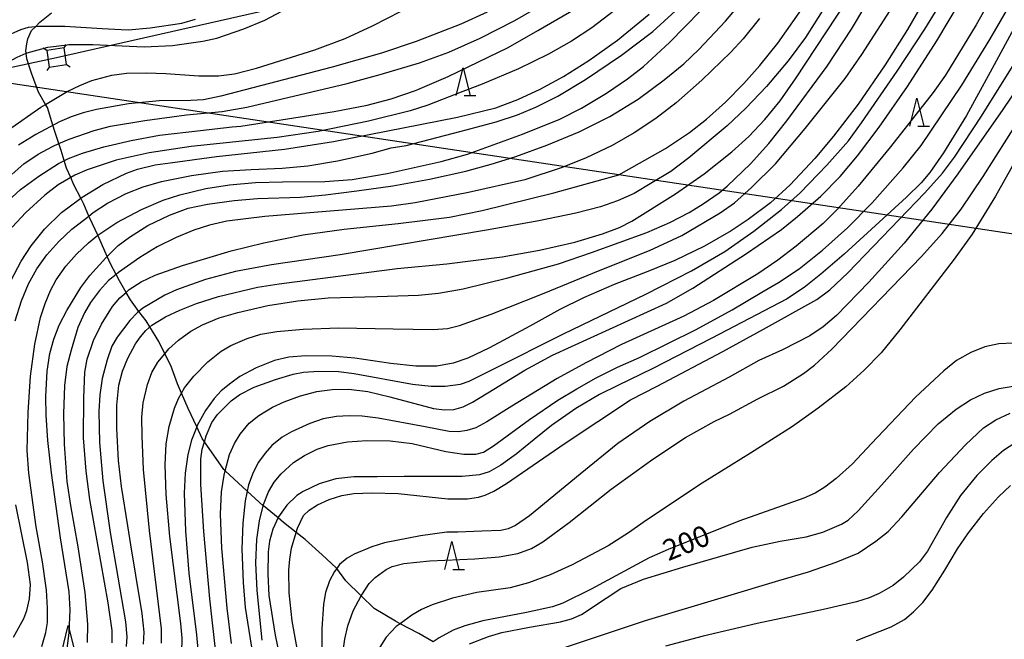
# Model space of a CAD drawing. Extents: x -18000 to -16000, y 93000 to 94502.
# Drawn here: x -17120 to -16943, y 93498 to 93609 of the extents above; entities that cross this region are included whole.
import ezdxf

# ---------------------------------------------------------------- set-up
doc = ezdxf.new("R2010")
doc.units = 0
for name, color, linetype in [('2103000', 6, 'Continuous'), ('4235000', 7, 'Continuous'), ('4235990', 7, 'Continuous'), ('4265000', 1, 'Continuous'), ('6332000', 2, 'Continuous'), ('7101000', 4, 'Continuous'), ('7102000', 2, 'Continuous')]:
    doc.layers.add(name, color=color, linetype=linetype)
doc.styles.add('Dm_Anotation', font='txt.shx', dxfattribs={"bigfont": 'PSCDM.shx'})

# ---------------------------------------------------------------- blocks, each defined once
blk = doc.blocks.new('633200')
at = {"layer": '6332000'}
for points in [[(-0.5, -1), (0, 1), (0.5, -1)], [(0.08, -1), (0.92, -1)]]:
    blk.add_lwpolyline(points, dxfattribs=at)

msp = doc.modelspace()

# ---------------------------------------------------------------- linework, layer by layer
at = {"layer": '2103000', "flags": 128}
for points in [[(-17116.02, 93608.91), (-17113.93, 93610.59)], [(-17112.6, 93587.09), (-17113.32, 93589.27), (-17113.68, 93590.4), (-17114.69, 93593.6), (-17115, 93594.14), (-17116.28, 93596.35), (-17117.54, 93599.78), (-17118.35, 93602.36), (-17118.49, 93603.36), (-17118.55, 93603.75), (-17118.4, 93605.04), (-17118.22, 93605.91), (-17117.51, 93607.42), (-17116.77, 93608.16), (-17116.02, 93608.91)], [(-17045.31, 93497.5), (-17047.93, 93499), (-17051.28, 93500.78), (-17052.12, 93501.23), (-17055.96, 93503.5), (-17058.28, 93505.79), (-17061.01, 93508.49), (-17062.67, 93510.71), (-17062.77, 93510.85), (-17065.28, 93513.18), (-17068.36, 93515.95), (-17069.95, 93517.2), (-17072.23, 93518.98), (-17073.22, 93519.8), (-17075.82, 93521.95), (-17075.87, 93521.99), (-17078.75, 93524.64), (-17082.7, 93528.26), (-17082.99, 93528.52), (-17086.43, 93533.51), (-17086.85, 93534.11), (-17087.82, 93536.18), (-17089.38, 93539.49), (-17090.56, 93542.25), (-17091.28, 93543.94), (-17092.51, 93547.22), (-17093.56, 93549.31), (-17094.67, 93551.53), (-17096.26, 93554.13), (-17096.93, 93555.22), (-17098.22, 93556.94), (-17099.76, 93558.99), (-17100.54, 93560.36), (-17101.74, 93562.45), (-17102.33, 93563.58), (-17103.31, 93565.46), (-17103.92, 93566.83), (-17105.36, 93570.09), (-17105.61, 93570.62), (-17107.06, 93573.72), (-17107.22, 93574.08), (-17108.14, 93576.22), (-17108.69, 93577.31), (-17109.91, 93579.71), (-17110.48, 93581), (-17111.24, 93582.7), (-17111.66, 93584.07), (-17112.21, 93585.89), (-17112.6, 93587.09)]]:
    msp.add_lwpolyline(points, dxfattribs=at)
at = {"layer": '4235000', "flags": 128}
msp.add_lwpolyline([(-17111.22, 93601.35), (-17111.68, 93604.3), (-17114.81, 93603.82), (-17114.35, 93600.86), (-17111.22, 93601.35)], close=True, dxfattribs=at)
at = {"layer": '4235990', "flags": 128}
for points in [[(-17114.81, 93603.82), (-17115.42, 93604.26)], [(-17111.68, 93604.3), (-17111.24, 93604.91)], [(-17114.35, 93600.86), (-17114.79, 93600.25)], [(-17111.22, 93601.35), (-17110.61, 93600.91)]]:
    msp.add_lwpolyline(points, dxfattribs=at)
at = {"layer": '4265000', "flags": 128}
for points in [[(-17113.02, 93602.58), (-16909.5, 93648.69)], [(-17203.83, 93610.36), (-16939.37, 93570.66)], [(-17353.03, 93550.95), (-17281.87, 93566.25), (-17209.78, 93581.74), (-17113.02, 93602.58)]]:
    msp.add_lwpolyline(points, dxfattribs=at)
at = {"layer": '7101000', "flags": 128}
for points in [[(-16956.04, 93614.64), (-16960.08, 93607.61), (-16964.1, 93601.25), (-16968.96, 93594.22), (-16973.34, 93588.41), (-16976.7, 93584.43), (-16981.13, 93579.71), (-16984.71, 93576.48), (-16988.69, 93573.47), (-16991.79, 93571.44), (-16996.53, 93568.69), (-17001.87, 93566.09), (-17006.75, 93564.09), (-17012.8, 93561.75), (-17018.28, 93559.37), (-17022.57, 93557.29), (-17027.98, 93554.25), (-17035.22, 93550.38), (-17039.09, 93548.55), (-17041.72, 93547.61), (-17044.67, 93547.06), (-17048.47, 93547.06), (-17052.94, 93547.54), (-17059.41, 93548.51), (-17063.52, 93548.89), (-17068.22, 93548.97)], [(-16937.91, 93613.5), (-16944.82, 93600.58), (-16949.48, 93592.13), (-16953.58, 93585.44), (-16956.03, 93581.91), (-16957.59, 93580.07), (-16960.23, 93577.47), (-16971.48, 93567.24), (-16975.63, 93563.64), (-16978.62, 93561.24), (-16981.8, 93559.15), (-16995.23, 93552.1), (-17005.86, 93546.64), (-17012.11, 93543.61), (-17015.45, 93542), (-17019.67, 93539.45), (-17024.08, 93536.42), (-17027.15, 93533.91), (-17030.4, 93531.24), (-17033.18, 93529.27), (-17035.27, 93528.11), (-17037.03, 93527.54), (-17040.15, 93527.27), (-17050.54, 93527.23), (-17055.4, 93527.18), (-17059.62, 93527.2), (-17062.84, 93526.86), (-17065.81, 93525.95), (-17068.72, 93524.57), (-17069.87, 93523.82), (-17071.64, 93522.1), (-17073.12, 93520.02), (-17074.18, 93517.77), (-17074.74, 93515.65), (-17074.99, 93513.69)], [(-17121.65, 93589.57), (-17115.83, 93593.65), (-17115, 93594.14), (-17111.14, 93596.45), (-17108.86, 93597.57), (-17106.72, 93598.44), (-17103.09, 93599.41), (-17100.48, 93599.74), (-17096.85, 93599.84), (-17093.38, 93599.72), (-17087.46, 93599.27), (-17083.95, 93599.28), (-17081.06, 93599.63), (-17077.12, 93600.67), (-17066.61, 93603.96), (-17061.17, 93605.97), (-17056.26, 93608.29), (-17051.07, 93610.89)], [(-17103.04, 93497.36), (-17103.03, 93499.59), (-17103.77, 93504.52), (-17107.05, 93523.14), (-17107.72, 93528.23), (-17108.17, 93534.19), (-17108.15, 93541.38), (-17107.94, 93545.98), (-17107.53, 93548.32), (-17106.4, 93551.7), (-17104.97, 93554.63), (-17102.98, 93557.79), (-17101.64, 93559.4), (-17100.54, 93560.36), (-17099.98, 93560.85), (-17097.83, 93562.27), (-17095.33, 93563.45), (-17090.42, 93565.19), (-17081.64, 93567.82), (-17075.78, 93569.28), (-17068.72, 93570.67), (-17061.32, 93571.7), (-17051.63, 93572.73), (-17042.41, 93573.89), (-17036.55, 93575.06), (-17023.64, 93578.24), (-17011.98, 93581.47), (-17003.59, 93586.25), (-16999.23, 93589.11), (-16996.18, 93591.51), (-16992.77, 93594.56), (-16989.5, 93597.89), (-16986.6, 93601.14), (-16983.4, 93605.18), (-16979.1, 93611.22)], [(-17121.25, 93562.41), (-17119.39, 93565.94), (-17117.57, 93568.73), (-17115.2, 93571.69), (-17112.14, 93574.69), (-17108.69, 93577.31), (-17108.44, 93577.5), (-17104.73, 93579.75), (-17100.49, 93581.78), (-17098.46, 93582.49), (-17095.29, 93583.28), (-17092.64, 93583.65), (-17084.3, 93584.8), (-17072.03, 93586.11), (-17063.24, 93587.48), (-17040.96, 93591.88), (-17034.04, 93593.53), (-17030.11, 93595.01), (-17026.11, 93596.9), (-17021.9, 93599.18), (-17017.34, 93602.02), (-17012.19, 93605.72), (-17006.5, 93610.38)], [(-16941.09, 93551.25), (-16943.63, 93551.11), (-16946.17, 93550.54), (-16948.71, 93549.55), (-16951.27, 93548.08), (-16953.56, 93546.26), (-16958.64, 93541.53), (-16966.54, 93533.19), (-16969.95, 93529.53), (-16972.87, 93526.9), (-16974.9, 93525.33), (-16976.65, 93524.27), (-16978.72, 93523.37), (-16990.41, 93519.25), (-17003.11, 93514.11), (-17006.49, 93512.62)], [(-17068.22, 93548.97), (-17071.26, 93548.72)], [(-17071.26, 93548.72), (-17073.87, 93548.09), (-17077.14, 93546.77), (-17080.07, 93545.23), (-17081.71, 93544.03), (-17083.45, 93542.65), (-17084.7, 93541.26), (-17086.23, 93539.1), (-17087.73, 93536.42), (-17087.82, 93536.18), (-17088.78, 93533.76), (-17089.43, 93531.19), (-17089.94, 93527.83), (-17090.09, 93524.24), (-17089.86, 93517.41), (-17089.25, 93509.86), (-17087.88, 93498.79), (-17087.54, 93494.91)], [(-17074.99, 93513.69), (-17075.06, 93509.69), (-17074.86, 93505.83)], [(-17006.49, 93512.62), (-17016.96, 93506.97)], [(-17016.96, 93506.97), (-17022.03, 93504.49), (-17023.9, 93503.81), (-17028.54, 93502.8), (-17036.4, 93501.3), (-17039.62, 93500.43), (-17041.72, 93499.64), (-17044.25, 93498.26), (-17045.31, 93497.5)], [(-17074.86, 93505.83), (-17073.73, 93498.72), (-17072.17, 93491.17)]]:
    msp.add_lwpolyline(points, dxfattribs=at)
at = {"layer": '7102000', "flags": 128}
for points in [[(-17094.15, 93497.3), (-17094.18, 93499.85), (-17096.33, 93517.54), (-17097.39, 93528.5), (-17097.67, 93534.51), (-17097.68, 93537.91), (-17097.44, 93540.48), (-17096.7, 93543.8), (-17095.93, 93545.93), (-17094.8, 93547.78), (-17093.56, 93549.31), (-17092.83, 93550.2), (-17091.11, 93551.77), (-17088.89, 93553.38), (-17086.79, 93554.54), (-17083.81, 93555.76), (-17080.42, 93556.74), (-17075.06, 93557.98), (-17069.69, 93558.86), (-17064.18, 93559.36), (-17055.41, 93559.63), (-17047.96, 93559.85), (-17044.38, 93560.24), (-17039.94, 93561.02), (-17031.89, 93562.95), (-17022.79, 93565.49), (-17016.87, 93567.52), (-17006.91, 93571.14), (-17002.8, 93572.91), (-16999.3, 93574.72), (-16996.8, 93576.28), (-16993.91, 93578.27), (-16992.46, 93579.43), (-16988.29, 93583.49), (-16985, 93587.14), (-16981.77, 93591.2), (-16974.5, 93601.05), (-16970.16, 93607.7), (-16960.88, 93623.19)], [(-17097.39, 93497.09), (-17097.26, 93499.24), (-17097.64, 93502.63), (-17098.78, 93509.49), (-17099.7, 93514.98), (-17100.23, 93518.4), (-17101.38, 93525.43), (-17101.89, 93530.15), (-17102.19, 93535.9), (-17102.2, 93540.1), (-17101.85, 93543.66), (-17101.16, 93546.2), (-17100.21, 93548.54), (-17098.83, 93551.13), (-17097.97, 93552.37), (-17096.99, 93553.5), (-17095.89, 93554.45), (-17093.47, 93555.95), (-17090.89, 93557.17), (-17087.9, 93558.34), (-17083.94, 93559.59), (-17076.89, 93561.3), (-17073, 93561.87), (-17051.79, 93564.65), (-17042.86, 93565.46), (-17032.95, 93566.75), (-17026.24, 93567.93), (-17019.88, 93569.41), (-17014.89, 93570.88), (-17011.83, 93572.02), (-17009.64, 93573.17), (-17001.8, 93578.04), (-16996.64, 93581.65), (-16991.65, 93585.62), (-16988.59, 93588.37), (-16985.69, 93591.41), (-16982.94, 93594.79), (-16980.18, 93598.75), (-16967.22, 93618.5)], [(-17084.31, 93494.54), (-17085.5, 93505.24), (-17086.57, 93517.39), (-17087.07, 93525.83), (-17087.07, 93530.36), (-17086.83, 93532.14), (-17086.43, 93533.51), (-17086.13, 93534.55), (-17085.1, 93536.96), (-17084.1, 93538.39), (-17081.66, 93540.83), (-17080.07, 93542.01), (-17077.49, 93543.29), (-17073.69, 93544.69), (-17070.53, 93545.65), (-17068.62, 93546.02), (-17065.88, 93546.18), (-17062.34, 93546.11), (-17059.52, 93545.78), (-17049.03, 93543.84), (-17045.69, 93543.49), (-17043.18, 93543.47), (-17040.43, 93543.88), (-17038.84, 93544.42), (-17034.52, 93546.56), (-17021.89, 93552.91), (-17007.08, 93560.04), (-16998.9, 93564.24), (-16992.89, 93567.7), (-16987.67, 93571.35), (-16982.74, 93575.23), (-16979.38, 93578.24), (-16974.55, 93583.23), (-16970.67, 93587.62), (-16968.34, 93590.82), (-16961.91, 93600.1), (-16956.95, 93607.7), (-16951.69, 93616.31)], [(-16943.03, 93616.78), (-16947.72, 93608.47), (-16953.24, 93599.41), (-16955.46, 93596.27), (-16963.15, 93586.49), (-16968.96, 93579.46), (-16972.67, 93575.3), (-16975.25, 93572.76), (-16980.08, 93568.68), (-16983.36, 93566.12), (-16986.95, 93563.71), (-16994.96, 93558.92), (-17000.25, 93556.09), (-17006.87, 93553.06), (-17011.49, 93550.97), (-17017.88, 93547.7), (-17023.07, 93544.89), (-17031.18, 93539.9), (-17035.66, 93537.05), (-17037.69, 93536.03), (-17039.28, 93535.52), (-17040.79, 93535.31), (-17042.43, 93535.37), (-17046.78, 93536.2), (-17055.21, 93537.72), (-17058.08, 93538.09), (-17060.41, 93538.17), (-17062.7, 93538.02), (-17065.11, 93537.59), (-17067.51, 93536.76), (-17070.81, 93535.28), (-17072.45, 93534.35), (-17074.31, 93532.81), (-17075.55, 93531.46), (-17076.71, 93529.83), (-17077.7, 93527.97), (-17078.51, 93525.76), (-17079.13, 93522.86), (-17079.56, 93518.89), (-17079.72, 93514.25), (-17079.47, 93508.19), (-17079.12, 93503.67), (-17077.58, 93493.94)], [(-17081.57, 93497.2), (-17082.35, 93503.56), (-17083.33, 93514.34), (-17083.58, 93520.48), (-17083.4, 93524.49), (-17082.91, 93527.47), (-17082.7, 93528.26), (-17081.92, 93531.19), (-17081.07, 93533.17), (-17080.02, 93534.87), (-17078.42, 93536.85), (-17076.7, 93538.22), (-17074.21, 93539.73), (-17072.11, 93540.68), (-17069.19, 93541.74), (-17066.24, 93542.54), (-17063.5, 93542.92), (-17060.49, 93542.96), (-17057.1, 93542.53), (-17053.13, 93541.6), (-17045.27, 93539.48), (-17043.32, 93539.21), (-17041.63, 93539.3), (-17039.94, 93539.76), (-17038.24, 93540.59), (-17034.42, 93542.94), (-17028.85, 93546.34), (-17023.89, 93549.04), (-17010.23, 93555.32), (-17003.37, 93558.42), (-16998.65, 93561.09), (-16988.98, 93567.33), (-16982.73, 93571.64), (-16979.84, 93573.97), (-16975.67, 93577.67), (-16972.2, 93581.18), (-16969.04, 93584.93), (-16965.18, 93590.06), (-16960.09, 93597.39), (-16954.82, 93605.55), (-16948.86, 93615.56)], [(-17076.07, 93497.8), (-17077, 93506.74), (-17077.2, 93511.72), (-17077.04, 93515.91), (-17076.56, 93519.3), (-17075.87, 93521.99), (-17075.81, 93522.22), (-17074.92, 93524.52), (-17073.91, 93526.23), (-17072.66, 93527.71), (-17070.44, 93529.75), (-17068.44, 93531.05), (-17066.18, 93532.14), (-17064.22, 93532.82), (-17060.74, 93533.48), (-17057.26, 93533.75), (-17053.06, 93533.69), (-17049.11, 93533.16), (-17043.06, 93531.77), (-17039.8, 93531.28), (-17037.67, 93531.26), (-17036.3, 93531.61), (-17034.49, 93532.76), (-17028.01, 93537.5), (-17022.93, 93540.95), (-17019.52, 93543.04), (-17016.02, 93544.98), (-17012.21, 93546.89), (-17008.25, 93548.65), (-16998.07, 93553.7), (-16991.56, 93557.21), (-16986.27, 93560.4), (-16983.28, 93562.11), (-16979.55, 93564.6), (-16975.32, 93567.92), (-16970.86, 93571.95), (-16966.41, 93576.46), (-16960.84, 93582.73), (-16957.62, 93586.77), (-16950.33, 93597.59), (-16945.28, 93605.8), (-16939.51, 93615.76)], [(-17111.2, 93495.76), (-17110.77, 93499.23), (-17110.6, 93503.28), (-17110.78, 93506.54), (-17112.31, 93516.25), (-17113.94, 93527.92), (-17114.59, 93533.74), (-17114.92, 93538.27), (-17114.98, 93541.61), (-17114.71, 93546.18), (-17114.24, 93549.35), (-17113.55, 93551.95), (-17112.55, 93554.46), (-17111.17, 93557.11), (-17108.64, 93561.21), (-17107.04, 93563.38), (-17104.18, 93566.57), (-17101.96, 93568.77), (-17099.93, 93570.3), (-17096.63, 93572.35), (-17092.76, 93574.24), (-17089.35, 93575.48), (-17085.9, 93576.19), (-17081.13, 93576.86), (-17076.9, 93577.21), (-17069.16, 93577.48), (-17064.67, 93577.9), (-17059.03, 93578.59), (-17052.58, 93579.5), (-17046, 93580.73), (-17039.48, 93582.16), (-17034.46, 93583.51), (-17034.13, 93583.64), (-17030.46, 93584.78), (-17024.93, 93586.79), (-17019.1, 93589.22), (-17013.59, 93591.97), (-17008.47, 93595.11), (-17003.8, 93598.55), (-17000.27, 93601.47), (-16997.58, 93604), (-16992.81, 93609.13), (-16989.15, 93613.47)], [(-17090.54, 93495.62), (-17090.47, 93498.17), (-17090.67, 93500.84), (-17092.68, 93516.46), (-17093.34, 93524.03), (-17093.52, 93529.32), (-17093.33, 93533.11), (-17092.79, 93536.22), (-17091.85, 93539.52), (-17091.13, 93541.27), (-17090.56, 93542.25), (-17090.03, 93543.17), (-17088.36, 93545.29), (-17085.86, 93547.84), (-17083.43, 93549.76), (-17081.73, 93550.79), (-17078.75, 93552.06), (-17076.31, 93552.83), (-17073.42, 93553.33), (-17068.73, 93553.71), (-17062.27, 93553.96), (-17052.53, 93553.77), (-17045.33, 93553.68), (-17042.76, 93553.87), (-17040.58, 93554.41), (-17034.91, 93556.44), (-17025.37, 93560.24), (-17015.62, 93564.22), (-17006.46, 93567.9), (-17000.64, 93570.59), (-16993.74, 93574.64), (-16991.19, 93576.47), (-16988.1, 93579.19), (-16983.8, 93583.49), (-16978.44, 93589.83), (-16971.27, 93598.82), (-16968.28, 93603.1), (-16962.09, 93612.7)], [(-17131.43, 93592.65), (-17129.79, 93594.66), (-17128.66, 93595.89), (-17125.67, 93598.81), (-17123.31, 93600.72), (-17121.8, 93601.74), (-17120.12, 93602.67), (-17118.49, 93603.36), (-17118.32, 93603.43), (-17115.7, 93604.15), (-17114.59, 93604.45), (-17111.14, 93604.87), (-17110.85, 93604.9), (-17106.54, 93604.93), (-17097.28, 93604.51), (-17092.22, 93604.75), (-17086.72, 93605.51), (-17084.22, 93606.06), (-17079.35, 93607.71), (-17075.61, 93609.29), (-17072.52, 93610.91)], [(-17121.77, 93576.73), (-17119.49, 93578.82), (-17116.24, 93581.24), (-17112.71, 93583.55), (-17110.89, 93584.45), (-17108.37, 93585.4), (-17104.53, 93586.53), (-17099.63, 93587.68), (-17094.55, 93588.59), (-17087.18, 93589.46), (-17081.49, 93590.09), (-17079.89, 93590.23), (-17063.1, 93592.89), (-17057.19, 93594.03), (-17052.88, 93595.15), (-17048.51, 93596.65), (-17042.64, 93599.19), (-17031.88, 93604.35), (-17026.52, 93607.41), (-17019.71, 93611.38)], [(-17121.04, 93581.6), (-17118.92, 93583.44), (-17116.33, 93585.21), (-17113.79, 93586.58), (-17112.6, 93587.09), (-17110.76, 93587.89), (-17106.29, 93589.44), (-17103.35, 93590.22), (-17097.14, 93591.28), (-17089.7, 93592.27), (-17083.24, 93592.89), (-17078.8, 93593.65), (-17060.77, 93597.92), (-17054.84, 93599.51), (-17047.82, 93601.62), (-17042.49, 93603.52), (-17036.87, 93606.08), (-17030.68, 93609.24), (-17026, 93611.91)], [(-17012.74, 93611.04), (-17016.83, 93607.94), (-17020.46, 93605.54), (-17024.6, 93603.19), (-17029.97, 93600.57), (-17036.55, 93597.76), (-17040.01, 93596.45), (-17046.27, 93593.99), (-17049.45, 93592.98), (-17056.93, 93591.13), (-17066.03, 93589.3), (-17073.39, 93588.2), (-17088.85, 93586.55), (-17096.41, 93585.46), (-17102.33, 93584.13), (-17107.56, 93582.39), (-17109.75, 93581.43), (-17112.75, 93579.67), (-17115.14, 93577.85), (-17118.54, 93574.74), (-17121.04, 93572.06)], [(-17120.47, 93555.22), (-17119.35, 93558.81), (-17118.08, 93561.86), (-17116.56, 93564.6), (-17114.76, 93567.11), (-17112.64, 93569.5), (-17110.27, 93571.69), (-17107.22, 93574.08), (-17106.44, 93574.69), (-17103.87, 93576.37), (-17100.53, 93578.14), (-17097.46, 93579.32), (-17094.19, 93580.26), (-17088.8, 93581.39), (-17083.18, 93582.17), (-17078.03, 93582.47), (-17072.46, 93582.66), (-17067.88, 93583.13), (-17062.55, 93584.03), (-17056.3, 93585.41), (-17052.9, 93586.34), (-17050.2, 93586.77), (-17040.3, 93589.34), (-17034.03, 93591.02), (-17030.2, 93592.3), (-17026.75, 93593.71), (-17022.91, 93595.64), (-17017.94, 93598.63), (-17011.47, 93602.99), (-17005.86, 93607.24), (-17001.8, 93610.95)], [(-17115.68, 93496.67), (-17114.94, 93499.21), (-17114.68, 93501.03), (-17114.65, 93503.57), (-17114.85, 93506.83), (-17115.56, 93511.91), (-17116.67, 93518.2), (-17117.99, 93527.87), (-17118.29, 93531.95), (-17118.14, 93538.74), (-17117.73, 93545.29), (-17116.91, 93551.06), (-17115.9, 93555.81), (-17115.09, 93558.36), (-17114.13, 93560.7), (-17113.12, 93562.59), (-17111.37, 93565.05), (-17109.45, 93567.22), (-17107.28, 93569.28), (-17105.61, 93570.62), (-17105.27, 93570.89), (-17102.18, 93572.91), (-17097.78, 93575.23), (-17093.86, 93576.96), (-17090.86, 93577.92), (-17086.19, 93579.02), (-17081.95, 93579.7), (-17077.3, 93580.11), (-17072.43, 93580.23), (-17064.81, 93580.27), (-17059.87, 93580.63), (-17053.62, 93581.7), (-17043.92, 93583.9), (-17039.18, 93585.21), (-17029.27, 93588.78), (-17022.58, 93591.51), (-17018.66, 93593.48), (-17014.18, 93596.18), (-17010.38, 93598.74), (-17007.55, 93600.98), (-17002.86, 93605.28), (-16997.27, 93610.99)], [(-16974.97, 93611.58), (-16978.42, 93606.15), (-16981.52, 93602), (-16985.42, 93597.36), (-16989.1, 93593.45), (-16992.49, 93590.29), (-16999.39, 93584.55), (-17002.63, 93582.11), (-17006.03, 93580.03), (-17009.22, 93578.13), (-17012.19, 93576.8), (-17015.28, 93575.75), (-17019.68, 93574.59), (-17026.36, 93573.23), (-17035.72, 93571.51), (-17062.07, 93567.08), (-17074.37, 93565.29), (-17080.84, 93564.08), (-17086.28, 93562.66), (-17091.5, 93560.82), (-17093.59, 93559.85), (-17097.52, 93557.49), (-17098.22, 93556.94), (-17098.49, 93556.74), (-17099.89, 93555.27), (-17102.15, 93552.3), (-17103.09, 93550.7), (-17103.94, 93548.23), (-17104.82, 93544.85), (-17105.28, 93541.92), (-17105.42, 93538.93), (-17105.29, 93533.34), (-17104.73, 93526.49), (-17103.41, 93517.17), (-17100.65, 93501.11), (-17100.4, 93498.4), (-17100.54, 93496.66)], [(-17125.54, 93604.49), (-17122.4, 93606.27), (-17119.45, 93607.64), (-17118.05, 93608.02), (-17116.26, 93608.21), (-17111.53, 93608.19), (-17104.84, 93607.8), (-17101.42, 93607.59), (-17100.08, 93607.53), (-17096.18, 93607.89), (-17090.51, 93608.77), (-17088.05, 93609.46)], [(-16986.69, 93609.58), (-16989.6, 93605.96), (-16991.84, 93603.55), (-16997.02, 93598.51), (-17001.64, 93594.46), (-17005.33, 93591.62), (-17009.19, 93589.04), (-17013.18, 93586.78), (-17017.82, 93584.55), (-17022.14, 93582.81), (-17028.88, 93580.58), (-17038.98, 93578.29), (-17048.56, 93576.43), (-17052.82, 93575.86), (-17075.62, 93573.99), (-17082.45, 93573.17), (-17085.56, 93572.46), (-17088.34, 93571.54), (-17091.55, 93570.24), (-17094.92, 93568.56), (-17098.07, 93566.64), (-17101.88, 93563.94), (-17102.33, 93563.58), (-17103.67, 93562.48), (-17105.33, 93560.68), (-17106.91, 93558.55), (-17108.03, 93556.68), (-17109.18, 93554.01), (-17110.42, 93549.96), (-17111.16, 93547.01), (-17111.6, 93543.62), (-17111.79, 93538.54), (-17111.69, 93533.05), (-17111.16, 93526.34), (-17110.52, 93522.01), (-17109.18, 93514.61), (-17107.95, 93506.42), (-17107.47, 93500.7)], [(-17035.62, 93610.72), (-17040.37, 93608.6), (-17048.36, 93605.44), (-17054.64, 93603.36), (-17063.47, 93600.85), (-17083.53, 93595.64), (-17086.64, 93594.98), (-17088.91, 93594.84), (-17094.57, 93594.76)], [(-17068.71, 93490.34), (-17070.65, 93501.33), (-17071.19, 93506.35), (-17071.25, 93510.44), (-17071.11, 93512.41), (-17070.81, 93514.36), (-17069.95, 93517.2), (-17069.71, 93517.99), (-17068.63, 93520.25), (-17067.63, 93521.22), (-17066.11, 93522.16), (-17064.01, 93523.11), (-17061.74, 93523.82), (-17059.61, 93524.17), (-17056.35, 93524.31), (-17051.65, 93524.19), (-17042.69, 93523.25), (-17039.15, 93523.22), (-17037.19, 93523.53), (-17036.01, 93523.9), (-17034.43, 93524.64), (-17032.16, 93525.99), (-17021.59, 93533.27), (-17009.88, 93541.01), (-17005.06, 93543.49), (-16993.29, 93549.74), (-16985.98, 93553.75), (-16976.37, 93559.08), (-16974.04, 93560.81), (-16970.8, 93563.87), (-16956.93, 93578.25), (-16953.77, 93581.77), (-16951.59, 93584.65), (-16946.75, 93592.06), (-16938.51, 93605.26)], [(-16937.08, 93601.95), (-16942.91, 93593.23), (-16951.02, 93581.68), (-16955.69, 93575.33), (-16960.67, 93569.23), (-16967.01, 93562.21), (-16972.86, 93556.21), (-16975.21, 93554.13), (-16977.62, 93552.54), (-16982.56, 93550.04), (-16986.82, 93548.12), (-16992.14, 93545.13), (-17000.3, 93540.8), (-17006.39, 93537.15), (-17012.13, 93533.16), (-17018.91, 93527.7), (-17028.02, 93520.2), (-17030.54, 93518.47), (-17031.84, 93517.83), (-17033.14, 93517.57), (-17036.58, 93517.42), (-17040.87, 93517.25), (-17042.88, 93517.26), (-17047.59, 93516.58), (-17054.1, 93515.3), (-17056.34, 93514.63), (-17059.52, 93513.3), (-17060.78, 93512.59), (-17062.15, 93511.42), (-17062.67, 93510.71), (-17063.05, 93510.19), (-17063.98, 93508.49), (-17064.7, 93506.41), (-17065.06, 93504.29), (-17065.37, 93499.84), (-17065.37, 93494.13)], [(-17100.12, 93594.24), (-17105.85, 93593.23), (-17108.25, 93592.64), (-17110.4, 93591.93), (-17112.5, 93591.04), (-17116.75, 93588.75), (-17119.87, 93586.8)], [(-17094.57, 93594.76), (-17100.12, 93594.24)], [(-17061.58, 93495.55), (-17061.23, 93498.02), (-17060.65, 93500.39), (-17059.69, 93503.09), (-17058.28, 93505.79), (-17058.18, 93505.99), (-17056.83, 93508.03), (-17055.74, 93509.12), (-17053.77, 93510.55), (-17052.69, 93511.09), (-17050.62, 93511.61), (-17045.93, 93512.11), (-17037.86, 93512.43), (-17033.48, 93512.79), (-17030.12, 93513.43), (-17027.66, 93514.31), (-17025.59, 93515.51), (-17020.86, 93518.96), (-17013.35, 93524.95), (-17005.84, 93530.37), (-16999.99, 93534.24), (-16994.85, 93537.15), (-16992.08, 93538.47), (-16986.96, 93541.21), (-16982.35, 93543.51), (-16978.77, 93545.76), (-16976.79, 93547.28), (-16973.69, 93550.16), (-16957.58, 93566.81), (-16953.86, 93570.93), (-16950.43, 93575.31), (-16946.45, 93581.17), (-16939.93, 93591.49)], [(-16938.75, 93587.45), (-16944.24, 93577.63), (-16948.42, 93570.84), (-16951.7, 93566.35), (-16961.46, 93553.6), (-16964.83, 93549.51), (-16967.84, 93546.38), (-16971.16, 93543.35), (-16976.12, 93539.51), (-16980.76, 93536.26), (-16988.27, 93531.46), (-16996.99, 93526.04), (-17006.96, 93519.38), (-17010.25, 93517.13), (-17013.88, 93514.81), (-17020.34, 93511.37), (-17024.31, 93509.58), (-17028.17, 93508.12), (-17031.52, 93507.23), (-17037.48, 93506.38), (-17041.87, 93505.39), (-17045.5, 93504.2), (-17047.43, 93503.35), (-17049.19, 93502.35), (-17051.28, 93500.78), (-17051.98, 93500.26), (-17053.78, 93498.38), (-17055.34, 93495.91)], [(-17038.8, 93497.18), (-17035.39, 93498.5), (-17033.01, 93499.19), (-17028.04, 93500.19), (-17022.47, 93501.12), (-17020.46, 93501.64), (-17018.68, 93502.42), (-17014.21, 93505.37), (-17011.62, 93507.13), (-17007.53, 93508.77), (-17000.43, 93510.97), (-16987.97, 93514.52), (-16982.94, 93515.65), (-16978.26, 93516.41), (-16975.28, 93517.24), (-16971.94, 93518.67), (-16970.74, 93519.42), (-16968.92, 93521.06), (-16964.72, 93525.7), (-16958.99, 93532.18), (-16954.55, 93536.7), (-16951.34, 93539.35), (-16948.72, 93541.01), (-16946.21, 93542.23), (-16943.6, 93543.08), (-16940.73, 93543.56)], [(-17021.73, 93496.48), (-17007.14, 93501.34), (-16992.99, 93505.59), (-16983.18, 93508.55), (-16977.85, 93510.09), (-16972.89, 93511.83), (-16968.96, 93513.47), (-16965.77, 93515.6), (-16963.54, 93517.37), (-16961.09, 93520.02), (-16954.32, 93527.96), (-16949.65, 93532.96), (-16946.39, 93536.01), (-16944.21, 93537.45), (-16941.59, 93538.63)], [(-16940.76, 93533.27), (-16942.84, 93531.92), (-16944.92, 93530.15), (-16947.61, 93527.46), (-16950.52, 93523.85), (-16953.08, 93519.86), (-16956.48, 93513.83), (-16957.93, 93511.93), (-16960.76, 93509.14), (-16962.63, 93507.66), (-16965.17, 93506.21), (-16966.97, 93505.44), (-16969.24, 93504.7), (-16975.19, 93503.33), (-16987.09, 93500.83), (-16996.81, 93498.57), (-17003.54, 93496.74)], [(-16969.22, 93497.77), (-16963, 93500.21), (-16960.62, 93501.52), (-16958.97, 93502.89), (-16957.29, 93504.59), (-16955.62, 93506.81), (-16953.35, 93510.43), (-16951.1, 93514.25), (-16949.1, 93517.13), (-16946.4, 93520.61), (-16943.73, 93523.62), (-16941.57, 93525.65)], [(-17120.76, 93498.39), (-17118.92, 93501.71), (-17118.4, 93503.13), (-17117.89, 93505.26), (-17117.7, 93507.84), (-17118.25, 93511.8), (-17120.37, 93522.18)], [(-17107.47, 93500.7), (-17107.55, 93497.42)]]:
    msp.add_lwpolyline(points, dxfattribs=at)

# ---------------------------------------------------------------- block references
at = {"layer": '6332000', "xscale": 2.5, "yscale": 2.5, "zscale": 2.5}
for p in [(-17039.95, 93598.25), (-16958.39, 93592.74), (-17041.98, 93513.05), (-17110.92, 93497.97)]:
    msp.add_blockref('633200', p, dxfattribs=at)

# ---------------------------------------------------------------- texts
at = {"layer": '7101000', "style": 'Dm_Anotation'}
msp.add_text('200', height=3.75, rotation=22, dxfattribs=at).set_placement((-17003.09, 93512))

doc.saveas('drawing.dxf')
